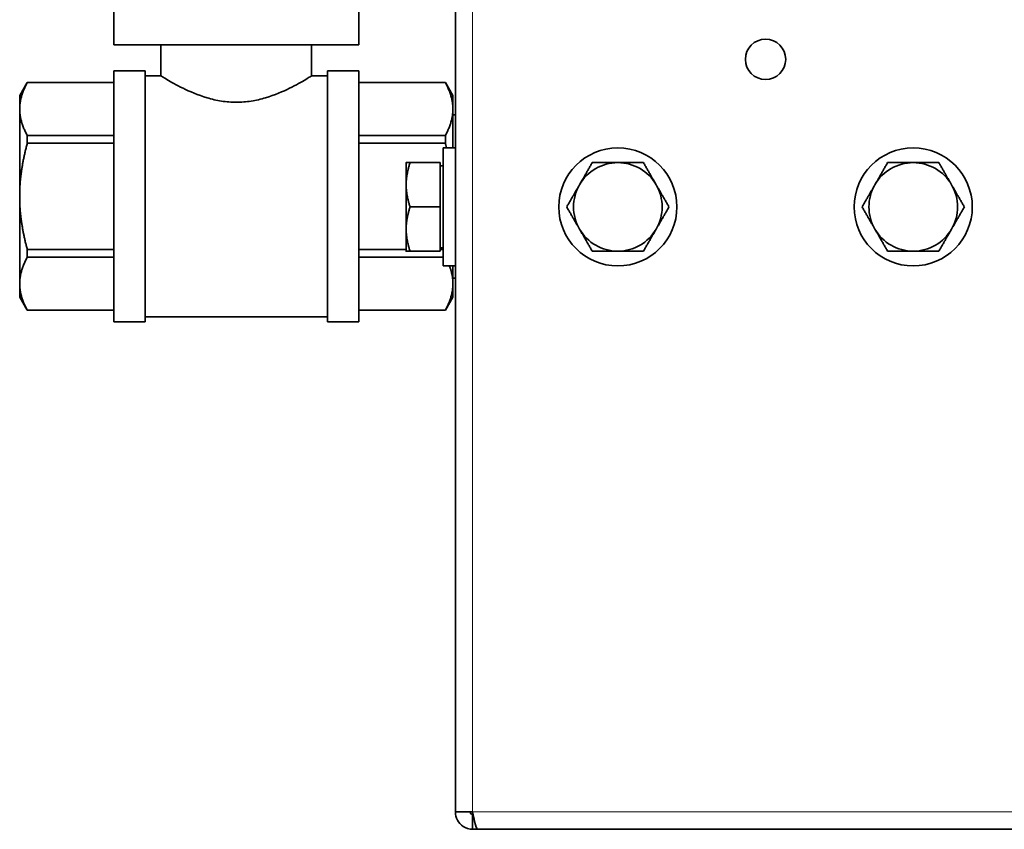
# Model space of a CAD drawing. Units: millimetres. Extents: x -353 to 5114, y -10 to 3156.
# Drawn here: x -222 to -22, y 1546 to 1710 of the extents above; entities that cross this region are included whole.
import ezdxf

# ---------------------------------------------------------------- set-up
doc = ezdxf.new("R2010")
doc.units = ezdxf.units.MM
doc.layers.add('Widoczne (ISO)', color=1, linetype='Continuous', lineweight=35)
doc.layers.add('Widoczne wąskie (ISO)', color=3, linetype='Continuous', lineweight=9)

msp = doc.modelspace()

# ---------------------------------------------------------------- linework, layer by layer
at = {"layer": 'Widoczne (ISO)'}
for p, q in [((-133.74, 1748.67), (-133.74, 1549.17)), ((-153.34, 1726.96), (-153.34, 1705.11)), ((-203.14, 1717.83), (-203.14, 1705.11)), ((-203.14, 1705.11), (-153.34, 1705.11)), ((-193.54, 1705.11), (-193.54, 1698.81)), ((-162.94, 1705.11), (-162.94, 1698.81)), ((-203.14, 1699.81), (-203.14, 1648.81)), ((-196.77, 1699.81), (-203.14, 1699.81)), ((-196.77, 1699.81), (-196.77, 1648.81)), ((-193.54, 1698.81), (-196.77, 1698.81)), ((-159.71, 1698.81), (-162.94, 1698.81)), ((-159.71, 1699.81), (-159.71, 1648.81)), ((-153.34, 1699.81), (-159.71, 1699.81)), ((-153.34, 1699.81), (-153.34, 1648.81)), ((-222.24, 1694.81), (-220.7, 1697.48)), ((-220.7, 1697.48), (-220.7, 1697.46)), ((-203.14, 1697.48), (-220.7, 1697.48)), ((-220.7, 1697.46), (-203.14, 1697.46)), ((-135.78, 1697.48), (-153.34, 1697.48)), ((-153.34, 1697.46), (-135.78, 1697.46)), ((-135.78, 1697.48), (-135.78, 1697.46)), ((-134.24, 1694.81), (-135.78, 1697.48)), ((-222.24, 1694.81), (-222.24, 1692.06)), ((-134.24, 1694.81), (-134.24, 1692.06)), ((-222.24, 1692.06), (-222.24, 1674.31)), ((-134.24, 1692.06), (-134.24, 1684.17)), ((-133.74, 1690.91), (-134.24, 1690.91)), ((-203.14, 1686.67), (-220.7, 1686.67)), ((-220.7, 1686.67), (-220.7, 1685.1)), ((-135.78, 1686.67), (-153.34, 1686.67)), ((-135.78, 1686.67), (-135.78, 1685.1)), ((-220.7, 1685.1), (-203.14, 1685.1)), ((-153.34, 1685.1), (-135.78, 1685.1)), ((-136.24, 1684.17), (-136.24, 1660.17)), ((-136.24, 1684.17), (-133.74, 1684.17)), ((-143.74, 1681.17), (-143.74, 1676.67)), ((-136.84, 1681.17), (-142.94, 1681.17)), ((-136.84, 1681.17), (-136.84, 1672.17)), ((-136.84, 1680.49), (-136.24, 1680.49)), ((-143.74, 1676.67), (-143.74, 1667.67)), ((-222.24, 1674.31), (-222.24, 1656.56)), ((-136.84, 1672.17), (-142.94, 1672.17)), ((-136.84, 1672.17), (-136.84, 1663.17)), ((-143.74, 1667.67), (-143.74, 1663.17)), ((-203.14, 1663.52), (-220.7, 1663.52)), ((-220.7, 1663.52), (-220.7, 1661.95)), ((-143.74, 1663.52), (-153.34, 1663.52)), ((-136.84, 1663.17), (-142.94, 1663.17)), ((-136.84, 1663.86), (-136.24, 1663.86)), ((-136.24, 1663.52), (-136.84, 1663.52)), ((-220.7, 1661.95), (-203.14, 1661.95)), ((-153.34, 1661.95), (-136.24, 1661.95)), ((-136.24, 1660.17), (-133.74, 1660.17)), ((-134.24, 1660.17), (-134.24, 1656.56)), ((-222.24, 1656.56), (-222.24, 1653.81)), ((-133.74, 1657.71), (-134.24, 1657.71)), ((-134.24, 1656.56), (-134.24, 1653.81)), ((-222.24, 1653.81), (-220.7, 1651.15)), ((-134.24, 1653.81), (-135.78, 1651.15)), ((-203.14, 1651.16), (-220.7, 1651.16)), ((-220.7, 1651.16), (-220.7, 1651.15)), ((-203.14, 1651.15), (-220.7, 1651.15)), ((-135.78, 1651.16), (-153.34, 1651.16)), ((-135.78, 1651.15), (-153.34, 1651.15)), ((-135.78, 1651.16), (-135.78, 1651.15)), ((-196.77, 1648.81), (-203.14, 1648.81)), ((-159.71, 1649.81), (-196.77, 1649.81)), ((-153.34, 1648.81), (-159.71, 1648.81)), ((-130.24, 1549.17), (-133.74, 1549.17)), ((-130.24, 1548.67), (-130.14, 1548.67)), ((-130.24, 1548.67), (-130.24, 1548.5)), ((-130.24, 1548.5), (-130.24, 1545.67)), ((-130.24, 1545.67), (-129.18, 1545.67)), ((-129.24, 1545.65), (-103.74, 1545.65)), ((-10.74, 1545.67), (-129.18, 1545.67)), ((-103.74, 1545.67), (-103.74, 1545.65)), ((-103.74, 1545.65), (-103.24, 1545.65)), ((-103.24, 1545.67), (-103.24, 1545.65)), ((-103.24, 1545.65), (161.88, 1545.65))]:
    msp.add_line(p, q, dxfattribs=at)
for centre, radius in [((-70.74, 1702.17), 4.1), ((-100.74, 1672.17), 12), ((-40.74, 1672.17), 12)]:
    msp.add_circle(centre, radius, dxfattribs=at)
for centre, radius, start, end in [((-100.74, 1672.17), 9, 90, 150), ((-100.74, 1672.17), 9, 30, 90), ((-40.74, 1672.17), 9, 90, 150), ((-40.74, 1672.17), 9, 30, 90), ((-100.74, 1672.17), 9, 150, 210), ((-100.74, 1672.17), 9, 330, 30), ((-40.74, 1672.17), 9, 150, 210), ((-40.74, 1672.17), 9, 330, 30), ((-100.74, 1672.17), 9, 210, 270), ((-100.74, 1672.17), 9, 270, 330), ((-40.74, 1672.17), 9, 210, 270), ((-40.74, 1672.17), 9, 270, 330), ((-129.24, 1550.15), 1.5, 220.5668, 229.8618), ((-129.24, 1550.15), 4.5, 264.0185, 270)]:
    msp.add_arc(centre, radius, start, end, dxfattribs=at)
for points, knots in [([(-178.24, 1693.45), (-179.24, 1693.45), (-180.26, 1693.53), (-182.26, 1693.84), (-183.24, 1694.07), (-186.04, 1694.9), (-187.73, 1695.64), (-190.38, 1696.94), (-191.55, 1697.61), (-192.74, 1698.32), (-193.04, 1698.5), (-193.44, 1698.75), (-193.54, 1698.81), (-193.54, 1698.81)], [0, 0, 0, 0, 0.299438, 0.299438, 0.598875, 0.598875, 1.19775, 1.19775, 1.791912, 1.791912, 2.088993, 2.088993, 2.386074, 2.386074, 2.386074, 2.386074]), ([(-162.94, 1698.81), (-162.94, 1698.81), (-163.04, 1698.75), (-163.44, 1698.5), (-163.74, 1698.32), (-164.93, 1697.61), (-166.1, 1696.94), (-168.75, 1695.64), (-170.44, 1694.9), (-173.24, 1694.07), (-174.22, 1693.84), (-176.22, 1693.53), (-177.24, 1693.45), (-178.24, 1693.45)], [7.158223, 7.158223, 7.158223, 7.158223, 7.455304, 7.455304, 7.752385, 7.752385, 8.346546, 8.346546, 8.945422, 8.945422, 9.244859, 9.244859, 9.544297, 9.544297, 9.544297, 9.544297]), ([(-133.74, 1549.17), (-133.74, 1548.02), (-133.13, 1546.89), (-132.17, 1546.25), (-131.6, 1545.88), (-130.92, 1545.67), (-130.24, 1545.67)], [0, 0, 0, 0, 0.987522, 0.987522, 0.987522, 1.570796, 1.570796, 1.570796, 1.570796]), ([(-129.18, 1545.67), (-129.4, 1545.67), (-129.62, 1546.28), (-129.85, 1547.25), (-129.98, 1547.81), (-130.11, 1548.49), (-130.24, 1549.17)], [0, 0, 0, 0, 0.987522, 0.987522, 0.987522, 1.570796, 1.570796, 1.570796, 1.570796])]:
    msp.add_open_spline(points, degree=3, knots=knots, dxfattribs=at)
for points, weights in [([(-222.24, 1692.06), (-222.24, 1694.6), (-220.7, 1697.46)], [1, 1.03198837203, 1]), ([(-135.78, 1697.46), (-134.24, 1694.6), (-134.24, 1692.06)], [1, 1.03198837203, 1]), ([(-220.7, 1686.67), (-222.24, 1689.53), (-222.24, 1692.06)], [1, 1.03198837203, 1]), ([(-134.24, 1692.06), (-134.24, 1689.53), (-135.78, 1686.67)], [1, 1.03198837203, 1]), ([(-222.24, 1674.31), (-222.24, 1679.38), (-220.7, 1685.1)], [1, 1.03198837203, 1]), ([(-135.78, 1685.1), (-135.65, 1684.63), (-135.54, 1684.17)], [1, 1.00253481125, 1.00466789728]), ([(-142.94, 1681.17), (-143.74, 1678.76), (-143.74, 1676.67)], [1, 1.0379548493, 1]), ([(-143.74, 1681.17), (-143.74, 1681.17), (-142.94, 1681.17)], [1, 1.0379548493, 1]), ([(-108.53, 1676.67), (-107.33, 1678.76), (-105.94, 1681.17)], [1, 1.0379548493, 1]), ([(-105.94, 1681.17), (-103.15, 1681.17), (-100.74, 1681.17)], [1, 1.0379548493, 1]), ([(-100.74, 1681.17), (-98.33, 1681.17), (-95.54, 1681.17)], [1, 1.0379548493, 1]), ([(-95.54, 1681.17), (-94.15, 1678.76), (-92.95, 1676.67)], [1, 1.0379548493, 1]), ([(-48.53, 1676.67), (-47.33, 1678.76), (-45.94, 1681.17)], [1, 1.0379548493, 1]), ([(-45.94, 1681.17), (-43.15, 1681.17), (-40.74, 1681.17)], [1, 1.0379548493, 1]), ([(-40.74, 1681.17), (-38.33, 1681.17), (-35.54, 1681.17)], [1, 1.0379548493, 1]), ([(-35.54, 1681.17), (-34.15, 1678.76), (-32.95, 1676.67)], [1, 1.0379548493, 1]), ([(-143.74, 1676.67), (-143.74, 1674.58), (-142.94, 1672.17)], [1, 1.0379548493, 1]), ([(-111.13, 1672.17), (-109.74, 1674.58), (-108.53, 1676.67)], [1, 1.0379548493, 1]), ([(-92.95, 1676.67), (-91.74, 1674.58), (-90.35, 1672.17)], [1, 1.0379548493, 1]), ([(-51.13, 1672.17), (-49.74, 1674.58), (-48.53, 1676.67)], [1, 1.0379548493, 1]), ([(-32.95, 1676.67), (-31.74, 1674.58), (-30.35, 1672.17)], [1, 1.0379548493, 1]), ([(-220.7, 1663.52), (-222.24, 1669.25), (-222.24, 1674.31)], [1, 1.03198837203, 1]), ([(-142.94, 1672.17), (-143.74, 1669.76), (-143.74, 1667.67)], [1, 1.0379548493, 1]), ([(-108.53, 1667.67), (-109.74, 1669.76), (-111.13, 1672.17)], [1, 1.0379548493, 1]), ([(-90.35, 1672.17), (-91.74, 1669.76), (-92.95, 1667.67)], [1, 1.0379548493, 1]), ([(-48.53, 1667.67), (-49.74, 1669.76), (-51.13, 1672.17)], [1, 1.0379548493, 1]), ([(-30.35, 1672.17), (-31.74, 1669.76), (-32.95, 1667.67)], [1, 1.0379548493, 1]), ([(-143.74, 1667.67), (-143.74, 1665.58), (-142.94, 1663.17)], [1, 1.0379548493, 1]), ([(-105.94, 1663.17), (-107.33, 1665.58), (-108.53, 1667.67)], [1, 1.0379548493, 1]), ([(-92.95, 1667.67), (-94.15, 1665.58), (-95.54, 1663.17)], [1, 1.0379548493, 1]), ([(-45.94, 1663.17), (-47.33, 1665.58), (-48.53, 1667.67)], [1, 1.0379548493, 1]), ([(-32.95, 1667.67), (-34.15, 1665.58), (-35.54, 1663.17)], [1, 1.0379548493, 1]), ([(-142.94, 1663.17), (-143.74, 1663.17), (-143.74, 1663.17)], [1, 1.0379548493, 1]), ([(-100.74, 1663.17), (-103.15, 1663.17), (-105.94, 1663.17)], [1, 1.0379548493, 1]), ([(-95.54, 1663.17), (-98.33, 1663.17), (-100.74, 1663.17)], [1, 1.0379548493, 1]), ([(-40.74, 1663.17), (-43.15, 1663.17), (-45.94, 1663.17)], [1, 1.0379548493, 1]), ([(-35.54, 1663.17), (-38.33, 1663.17), (-40.74, 1663.17)], [1, 1.0379548493, 1]), ([(-222.24, 1656.56), (-222.24, 1659.09), (-220.7, 1661.95)], [1, 1.03198837203, 1]), ([(-134.95, 1660.17), (-134.24, 1658.31), (-134.24, 1656.56)], [1.01377475385, 1.02195220673, 1]), ([(-220.7, 1651.16), (-222.24, 1654.02), (-222.24, 1656.56)], [1, 1.03198837203, 1]), ([(-134.24, 1656.56), (-134.24, 1654.02), (-135.78, 1651.16)], [1, 1.03198837203, 1])]:
    msp.add_rational_spline(points, weights, degree=2, dxfattribs=at)
msp.add_open_spline([(-130.74, 1549.17), (-130.74, 1548.91), (-130.5, 1548.67), (-130.24, 1548.67)], degree=3, dxfattribs=at)
at = {"layer": 'Widoczne wąskie (ISO)'}
for p, q in [((-130.24, 1748.67), (-130.24, 1549.17)), ((-130.24, 1549.17), (-10.74, 1549.17)), ((-129.24, 1545.67), (-129.24, 1545.65))]:
    msp.add_line(p, q, dxfattribs=at)

doc.saveas('drawing.dxf')
